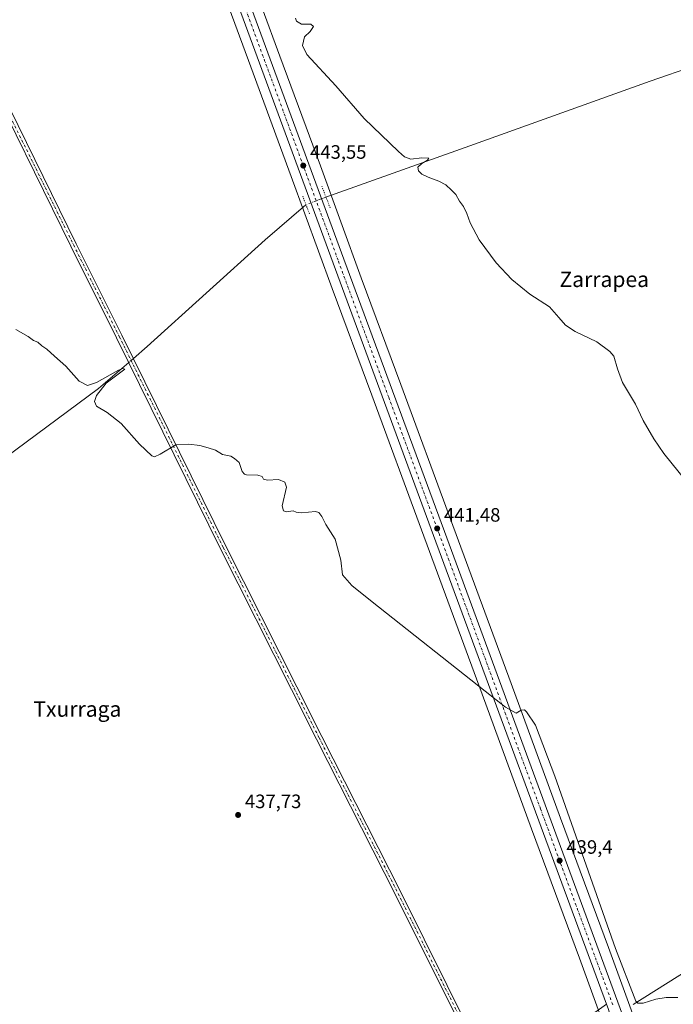
# Model space of a CAD drawing. Units: metres. Extents: x 634783 to 638248, y 4727432 to 4729813.
# Drawn here: x 637504 to 637841, y 4729013 to 4729522 of the extents above; entities that cross this region are included whole.
import ezdxf
from ezdxf.enums import TextEntityAlignment as Align

# ---------------------------------------------------------------- set-up
doc = ezdxf.new("R2010")
doc.units = ezdxf.units.M
doc.header["$MEASUREMENT"] = 0
doc.linetypes.add('DGN Style 4', pattern=[2.6384748266838614, 1.318413404963828, -0.6592067024819142, 0.001648016756204785, -0.6592067024819142])
doc.linetypes.add('DGN Style 5', pattern=[1.1536117293433497, 0.4944050268614355, -0.6592067024819142])
for name, color, linetype, lineweight in [('Camino Cxs', 7, 'Continuous', 0), ('Camino eje', 30, 'DGN Style 4', 13), ('Carretera de calzada única Cxs', 7, 'Continuous', 13), ('Carretera de calzada única eje', 7, 'DGN Style 4', 0), ('Corriente natural lineal', 142, 'Continuous', 13), ('Corriente natural lineal oculto', 9, 'DGN Style 4', 13), ('Cultivos herbáceos CxS', 92, 'Continuous', 0), ('Curva de nivel normal', 30, 'Continuous', 0), ('Entidad de ámbito territorial', 7, 'Continuous', 0), ('Entidad de ámbito territorial CxS', 92, 'Continuous', 0), ('Núcleo urbano CxS', 7, 'Continuous', 0), ('Puente lineal', 2, 'DGN Style 5', 0), ('Punto de cota en terreno', 7, 'Continuous', 0), ('Rótulo de punto de cota en terreno', 7, 'Continuous', 0), ('Texto cartográfico', 7, 'Continuous', 0)]:
    doc.layers.add(name, color=color, linetype=linetype, lineweight=lineweight)
doc.styles.add('Style-Arial', font='txt')

# ---------------------------------------------------------------- blocks, each defined once
blk = doc.blocks.new('5PATER')
at = {"layer": 'Núcleo urbano CxS', "linetype": 'Continuous', "lineweight": 0}
h = blk.add_hatch(color=51, dxfattribs=at)
edge = h.paths.add_edge_path()
edge.add_ellipse((0, 0), major_axis=(-0.1095731443231308, -0.1110710700762829), ratio=0.9994222409660322, start_angle=0, end_angle=360)

msp = doc.modelspace()

# ---------------------------------------------------------------- linework, layer by layer
at = {"layer": 'Camino Cxs', "color": 7, "linetype": 'Continuous', "lineweight": 0, "extrusion": (0.1807464380263704, -0.2796677406333642, 0.9429298383176815), "elevation": -1206858.25159325, "flags": 128}
msp.add_lwpolyline([(3102491.551820037, 3418765.588312619), (3102514.169187505, 3418765.712039512), (3102560.883599239, 3418767.952637437)], dxfattribs=at)
at = {"layer": 'Camino Cxs', "color": 7, "linetype": 'Continuous', "lineweight": 0, "extrusion": (-0.917425480847366, -0.3396321096535364, 0.2073174309706444), "elevation": -2191174.226232924, "flags": 128}
msp.add_lwpolyline([(-4213440.044127656, 464805.0071736057), (-4213437.717614806, 464805.0127957541), (-4213435.388169575, 464804.9843783498)], dxfattribs=at)
at = {"layer": 'Camino Cxs', "color": 7, "linetype": 'Continuous', "lineweight": 0}
for points in [[(637747.2758999999, 4728972.2171, 437.1386000000057), (637733.9052999998, 4728997.499299999, 437.2565999999933), (637697.7525000004, 4729070.036699999, 437.2838999999949), (637656.9726999998, 4729150.4375, 437.5059000000037), (637643.9956999999, 4729176.159700001, 437.6178000000073), (637607.3821, 4729248.923699999, 438.9271000000008), (637553.6239, 4729358.061899999, 440.6208000000043), (637529.9892999995, 4729405.3311, 441.1753000000026), (637482.7225000003, 4729501.255100001, 441.8316999999952), (637436.8465, 4729591.3851, 442.6346000000049), (637422.9479, 4729618.9507, 442.9082999999956), (637377.9961000001, 4729704.683499999, 444.1543999999994), (637364.8706999999, 4729730.646700001, 444.7145000000019)], [(637366.8797000004, 4729733.322100001, 444.7556000000041), (637380.6634999998, 4729706.0569, 444.1594999999944), (637425.6158999996, 4729620.322699999, 442.8309000000008), (637439.5226999996, 4729592.740700001, 442.5853000000062), (637452.9559000004, 4729566.349500001, 442.3696000000054), (637485.4049000005, 4729502.5987, 441.7602000000043), (637532.6765000002, 4729406.664899999, 441.1175999999978), (637556.3113000002, 4729359.395500001, 440.6150000000052), (637610.0676999995, 4729250.2609, 438.9138999999996), (637646.6749, 4729177.5097, 437.6015000000043), (637659.6497, 4729151.7917, 437.4370000000054), (637700.4326999999, 4729071.384299999, 437.1459999999934), (637736.5740999999, 4728998.869899999, 437.1603000000032), (637749.7978999997, 4728973.865499999, 437.1275000000023)], [(637733.9052999998, 4728997.499299999, 437.2565999999933), (637697.7525000004, 4729070.036699999, 437.2838999999949), (637656.9726999998, 4729150.4375, 437.5059000000037), (637643.9956999999, 4729176.159700001, 437.6178000000073), (637607.3821, 4729248.923699999, 438.9271000000008), (637553.6239, 4729358.061899999, 440.6208000000043), (637529.9892999995, 4729405.3311, 441.1753000000026), (637482.7225000003, 4729501.255100001, 441.8316999999952)], [(637485.4049000005, 4729502.5987, 441.7602000000043), (637532.6765000002, 4729406.664899999, 441.1175999999978), (637556.3113000002, 4729359.395500001, 440.6150000000052), (637610.0676999995, 4729250.2609, 438.9138999999996), (637646.6749, 4729177.5097, 437.6015000000043), (637659.6497, 4729151.7917, 437.4370000000054), (637700.4326999999, 4729071.384299999, 437.1459999999934), (637736.5740999999, 4728998.869899999, 437.1603000000032)], [(637768.7301000003, 4728986.2401, 437.1686999999947), (637806.8170999996, 4729013.3709, 437.9147999999987), (637807.6259000005, 4729011.1895, 437.920299999998)]]:
    msp.add_polyline3d(points, dxfattribs=at)
at = {"layer": 'Camino eje', "color": 30, "linetype": 'DGN Style 4', "lineweight": 13}
msp.add_polyline3d([(637365.1753000002, 4729733.368899999, 444.7813000000024), (637379.3296999997, 4729705.370100001, 444.1521999999969), (637424.2818999998, 4729619.636700001, 442.8678000000073), (637438.1847000001, 4729592.062899999, 442.6058000000049), (637452.3797000004, 4729564.174500001, 442.3790000000009), (637484.0636999998, 4729501.926899999, 441.7945000000037), (637531.3328999998, 4729405.9981, 441.1425000000018), (637554.9675000003, 4729358.728700001, 440.6150000000052), (637608.7248999998, 4729249.592300001, 438.9265000000014), (637645.3353000004, 4729176.8347, 437.6193999999959), (637658.3113000002, 4729151.114700001, 437.4925999999978), (637699.0925000003, 4729070.7105, 437.2164000000049), (637735.2396999998, 4728998.184699999, 437.2021999999997), (637749.1936999997, 4728971.799500001, 437.1070999999939)], dxfattribs=at)
at = {"layer": 'Carretera de calzada única Cxs', "color": 7, "linetype": 'Continuous', "lineweight": 13, "extrusion": (-0.917425480847366, -0.3396321096535364, 0.2073174309706444), "elevation": -2191174.226232924, "flags": 128}
msp.add_lwpolyline([(-4213440.044127656, 464805.0071736057), (-4213437.717614806, 464805.0127957541), (-4213435.388169575, 464804.9843783498)], dxfattribs=at)
at = {"layer": 'Carretera de calzada única Cxs', "color": 7, "linetype": 'Continuous', "lineweight": 13}
for points in [[(637807.6259000005, 4729011.1895, 437.920299999998), (637806.8170999996, 4729013.3709, 437.9147999999987), (637717.4801000003, 4729255.800100001, 440.2997999999934), (637665.4801000003, 4729396.610099999, 442.4949000000051), (637548.9200999998, 4729713.5001, 447.5519000000059), (637516.8055999996, 4729799.7358, 448.9354000000022), (637523.6816999996, 4729799.8716, 448.803700000004), (637527.3701, 4729790.0101, 448.688599999994), (637529.4889000002, 4729784.278100001, 448.6459000000032), (637531.2600999996, 4729779.5701, 448.5062000000034), (637555.0100999996, 4729715.7601, 447.3813999999985), (637554.4600999998, 4729715.540100001, 447.4274000000005), (637671.0100999996, 4729398.6601, 442.527900000001), (637723.0301000001, 4729257.840100001, 440.3356000000058), (637827.9200999998, 4728973.2301, 437.6705999999977)], [(637806.8170999996, 4729013.3709, 437.9147999999987), (637717.4801000003, 4729255.800100001, 440.2997999999934), (637665.4801000003, 4729396.610099999, 442.4949000000051), (637548.9200999998, 4729713.5001, 447.5519000000059), (637516.8055999996, 4729799.7358, 448.9354000000022)], [(637531.2600999996, 4729779.5701, 448.5062000000034), (637555.0100999996, 4729715.7601, 447.3813999999985), (637554.4600999998, 4729715.540100001, 447.4274000000005), (637671.0100999996, 4729398.6601, 442.527900000001), (637723.0301000001, 4729257.840100001, 440.3356000000058), (637827.9200999998, 4728973.2301, 437.6705999999977), (637873.0100999996, 4728850.970100001, 437.3129000000045), (637903.3701, 4728768.4301, 437.3215000000055), (637934.1001000004, 4728685.4301, 437.1693999999989), (637964.1001000004, 4728603.1801, 437.5684000000037), (637986.8901000004, 4728541.8101, 438.0966999999946), (638013.9200999998, 4728470.6801, 438.7755000000034), (638021.1401000004, 4728454.540100001, 438.8049000000028), (638035.3000999996, 4728427.140100001, 439.0350000000035), (638070.7301000003, 4728360.710100001, 439.2511999999988), (638136.8201000001, 4728235.460100001, 439.7286000000022), (638157.5100999996, 4728198.220100001, 439.946299999996), (638189.6700999998, 4728139.0101, 440.4358000000066), (638198.5500999996, 4728123.610099999, 440.4161000000022)]]:
    msp.add_polyline3d(points, dxfattribs=at)
at = {"layer": 'Carretera de calzada única eje', "color": 7, "linetype": 'DGN Style 4', "lineweight": 0}
msp.add_polyline3d([(637526.6731000004, 4729782.535700001, 448.6937000000034), (637536.3000999996, 4729756.6801, 448.2424000000028), (637551.6901000004, 4729714.5101, 447.5817999999999), (637577.6681000004, 4729643.9025, 446.4738000000071), (637609.9801000003, 4729556.0801, 445.0146999999997), (637668.2500999998, 4729397.640100001, 442.526199999993), (637694.2500999998, 4729327.2301, 441.3757000000041), (637720.2600999996, 4729256.8201, 440.3047999999981), (637772.6901000004, 4729114.5101, 438.5920999999944), (637810.1185, 4729012.9641, 437.8883999999962)], dxfattribs=at)
at = {"layer": 'Corriente natural lineal', "color": 142, "linetype": 'Continuous', "lineweight": 13, "extrusion": (-0.3167409083635566, 0.8384595922899691, 0.4434644394604463), "elevation": 3763659.263063657, "flags": 128}
msp.add_lwpolyline([(-2268078.828543365, -1861667.268039033), (-2268030.341554645, -1861670.341033213), (-2267928.746564496, -1861674.093548427), (-2267852.380379925, -1861677.349240614)], dxfattribs=at)
at = {"layer": 'Corriente natural lineal', "color": 142, "linetype": 'Continuous', "lineweight": 13}
for points in [[(637651.4667999997, 4729426.8387, 442.4833999999974), (637630.3701, 4729408.630100001, 441.6195000000008), (637569.4301000005, 4729353.5001, 440.6147000000056), (637562.2604, 4729347.3179, 440.6137000000017)], [(637559.9129999997, 4729345.2939, 440.4918999999937), (637544.3101000005, 4729331.840100001, 439.8968000000023), (637501.4401000004, 4729300.090100001, 438.7437000000064), (637435.7701000003, 4729250.470100001, 438.3046000000032), (637380.4501, 4729207.710100001, 438.1064999999944), (637309.3300999999, 4729154.540100001, 438.1739999999991), (637306.9480999997, 4729153.076500001, 438.0803000000015)]]:
    msp.add_polyline3d(points, dxfattribs=at)
at = {"layer": 'Corriente natural lineal oculto', "color": 9, "linetype": 'DGN Style 4', "lineweight": 13, "extrusion": (-0.009044733584544377, -0.003410555397238073, 0.9999532793617246), "elevation": -21454.8971406777, "flags": 128}
msp.add_lwpolyline([(637639.7530332169, 4729385.080503808), (637629.3858885649, 4729381.171481074)], dxfattribs=at)
at = {"layer": 'Corriente natural lineal oculto', "color": 9, "linetype": 'DGN Style 4', "lineweight": 13, "extrusion": (-0.02973840930442249, -0.02564136509534595, 0.9992287763110558), "elevation": -139786.7348095201, "flags": 128}
msp.add_lwpolyline([(-3165434.109833108, 3568430.810374651), (-3165434.109833108, 3568427.708488451)], dxfattribs=at)
at = {"layer": 'Cultivos herbáceos CxS', "color": 92, "linetype": 'Continuous', "lineweight": 0}
for points in [[(637532.6262999997, 4729789.7631, 448.4844000000012), (637538.1401000004, 4729775.260500001, 447.9830999999977), (637538.1662999997, 4729775.1907, 447.9824999999983), (637558.4353, 4729720.3413, 447.1662999999971), (637558.4490999999, 4729720.303099999, 447.165399999998), (637577.0755000003, 4729669.101700001, 446.5852000000014), (637596.5077000001, 4729616.0319, 446.1815999999963), (637619.6527000006, 4729553.3737, 444.6883999999991), (637638.0116999998, 4729503.683499999, 443.9208000000072), (637638.0144999997, 4729503.675899999, 443.9205999999977), (637658.9134999998, 4729446.936699999, 442.6867999999959), (637658.9205, 4729446.917300001, 442.6872000000003), (637680.0739000002, 4729389.027899999, 442.3187999999937), (637700.5248999996, 4729333.916300001, 441.3285000000033), (637700.5307, 4729333.900699999, 441.3282000000036), (637726.1995000001, 4729264.282099999, 440.5581999999995), (637757.5182999996, 4729179.322100001, 438.7246000000014), (637757.5223000003, 4729179.310900001, 438.7244999999967), (637783.0965, 4729109.615700001, 437.9357000000019), (637807.8705000002, 4729042.8093, 437.712400000004), (637807.8869000003, 4729042.7643, 437.7121999999945), (637836.3617000004, 4728964.5437, 437.2927000000054)], [(637519.8421999998, 4729778.365499999, 448.2899000000034), (637523.1710999999, 4729769.6097, 448.1760000000068), (637543.4201999997, 4729714.8145, 447.2372999999934), (637562.0425000006, 4729663.624100001, 446.5905999999959), (637562.0453000005, 4729663.6163, 446.590400000001), (637562.0481000004, 4729663.608300001, 446.5902999999962), (637581.4870999996, 4729610.520099999, 445.7418000000035), (637581.4911000002, 4729610.509299999, 445.741599999994), (637581.4951999999, 4729610.4987, 445.7412999999942), (637604.6442, 4729547.829100001, 444.347299999994), (637623.0018999996, 4729498.142300001, 443.4720999999991), (637643.8958999999, 4729441.4165, 442.6218999999983), (637665.0525000002, 4729383.517899999, 442.1206999999995), (637665.0592999998, 4729383.499100001, 442.1203999999998), (637665.0663000002, 4729383.4803, 442.1201000000001), (637685.5214000001, 4729328.357899999, 441.2623000000021), (637711.1874000002, 4729258.7479, 440.3463000000047), (637742.5037000002, 4729173.7937, 438.5991999999969), (637768.0806, 4729104.0911, 438.0721000000049), (637768.0850999998, 4729104.078299999, 438.0718000000052), (637768.0899999999, 4729104.065500001, 438.0715000000055), (637792.8605000004, 4729037.2689, 438.0023999999976), (637821.3409000002, 4728959.032500001, 437.0246999999945)], [(637836.3617000004, 4728964.5437, 437.2927000000054), (637807.8869000003, 4729042.7643, 437.7121999999945), (637807.8705000002, 4729042.8093, 437.712400000004), (637783.0965, 4729109.615700001, 437.9357000000019), (637757.5223000003, 4729179.310900001, 438.7244999999967), (637757.5182999996, 4729179.322100001, 438.7246000000014), (637726.1995000001, 4729264.282099999, 440.5581999999995), (637700.5307, 4729333.900699999, 441.3282000000036), (637700.5248999996, 4729333.916300001, 441.3285000000033), (637680.0739000002, 4729389.027899999, 442.3187999999937), (637658.9205, 4729446.917300001, 442.6872000000003), (637658.9134999998, 4729446.936699999, 442.6867999999959), (637638.0144999997, 4729503.675899999, 443.9205999999977), (637638.0116999998, 4729503.683499999, 443.9208000000072), (637619.6527000006, 4729553.3737, 444.6883999999991)], [(637604.6442, 4729547.829100001, 444.347299999994), (637623.0018999996, 4729498.142300001, 443.4720999999991), (637643.8958999999, 4729441.4165, 442.6218999999983), (637665.0525000002, 4729383.517899999, 442.1206999999995), (637665.0592999998, 4729383.499100001, 442.1203999999998), (637665.0663000002, 4729383.4803, 442.1201000000001), (637685.5214000001, 4729328.357899999, 441.2623000000021), (637711.1874000002, 4729258.7479, 440.3463000000047), (637742.5037000002, 4729173.7937, 438.5991999999969), (637768.0806, 4729104.0911, 438.0721000000049), (637768.0850999998, 4729104.078299999, 438.0718000000052), (637768.0899999999, 4729104.065500001, 438.0715000000055), (637792.8605000004, 4729037.2689, 438.0023999999976), (637821.3409000002, 4728959.032500001, 437.0246999999945)]]:
    msp.add_polyline3d(points, dxfattribs=at)
at = {"layer": 'Curva de nivel normal', "color": 30, "linetype": 'Continuous', "lineweight": 0, "flags": 128}
for points, elevation in [([(637646, 4729523.210100001), (637646.6399999997, 4729521.6801), (637649.1799999997, 4729520.2301), (637654.0499999998, 4729520.090100001), (637655.4299999997, 4729518.970100001), (637653.6699999999, 4729516.420100001), (637650.7800000003, 4729513.6501), (637649.6799999997, 4729509.140100001), (637651.8499999996, 4729504.440099999), (637666.8600000005, 4729488.2401), (637681.5800000001, 4729471.380100001), (637699.29, 4729454.300100001), (637702.4500000002, 4729451.5701), (637705.6200000001, 4729450.420100001), (637711.4000000004, 4729451.140100001), (637714.9100000003, 4729450.9101), (637714.3799999999, 4729449.790100001), (637711.4500000002, 4729448.1801), (637709.3700000001, 4729446.2501), (637709.7300000006, 4729444.3101), (637711.3700000001, 4729442.6501), (637714.5700000003, 4729441.090100001), (637720.1799999997, 4729439.0601), (637723.8600000005, 4729437.0101), (637726.7300000006, 4729434.290100001), (637729.0099999999, 4729432.040100001), (637730.8899999997, 4729428.620100001), (637732.8499999996, 4729425.920100001), (637734.7000000002, 4729422.2501), (637736.4299999997, 4729417.460100001), (637741.0499999998, 4729408.630100001), (637749.75, 4729396.7301), (637757.8300000001, 4729388.1601), (637767.2800000003, 4729380.520099999), (637777.4100000003, 4729373.970100001), (637782.2599999999, 4729368.520099999), (637785.6399999997, 4729364.520099999), (637790.5700000003, 4729361.3201), (637801.7800000003, 4729355.860099999), (637808.5300000003, 4729350.9901), (637810.7000000002, 4729348.5001), (637812.5099999999, 4729341.870100001), (637815.04, 4729334.840100001), (637821.7999999998, 4729323.600099999), (637825.8099999997, 4729315.220100001), (637831.29, 4729305.7301), (637836.4600000001, 4729298.2301), (637851.6399999997, 4729279.420100001)], 445), ([(637501.4800000006, 4729362.220100001), (637507.8200000003, 4729358.700099999), (637510.6299999999, 4729356.590100001), (637512.8200000003, 4729355.6801), (637514.9400000004, 4729353.890100001), (637517.5099999999, 4729352.130100001), (637521.4500000002, 4729348.5101), (637527.3099999997, 4729343.300100001), (637534.2300000006, 4729335.520099999), (637538.5499999998, 4729333.3101), (637543.2100000001, 4729334.970100001), (637554.5700000003, 4729341.190099999), (637556.8700000001, 4729342.190099999), (637557.7699999996, 4729341.8201), (637553.7199999997, 4729338.640100001), (637548.2800000003, 4729334.5101), (637543.1200000001, 4729328.2301), (637542.0899999999, 4729325.050100001), (637543.2100000001, 4729322.600099999), (637548.7000000002, 4729319.290100001), (637555.9299999997, 4729313.770099999), (637565.4500000002, 4729303.050100001), (637571.8899999997, 4729297.0101), (637573.1699999999, 4729296.520099999), (637576.1500000004, 4729297.770099999), (637584.2000000002, 4729302.7301), (637590.9000000004, 4729302.9301), (637596.6600000003, 4729302.2301), (637600.9000000004, 4729301.030099999), (637604.7100000001, 4729299.870100001), (637608.3300000001, 4729297.7401), (637612.7000000002, 4729296.770099999), (637614.5199999996, 4729295.540100001), (637616.9400000004, 4729293.440099999), (637618.5499999998, 4729288.9101), (637619.6299999999, 4729287.460100001), (637620.7999999998, 4729287.220100001), (637626.5499999998, 4729286.970100001), (637628.9000000004, 4729286.3201), (637629.54, 4729284.960100001), (637631.5700000003, 4729284.3201), (637637.2999999998, 4729284.720100001), (637640.54, 4729283.370100001), (637641.4100000003, 4729280.8301), (637639.2100000001, 4729271.130100001), (637639.8600000005, 4729268.540100001), (637641.4600000001, 4729268.0601), (637644.8200000003, 4729268.4901), (637646.3799999999, 4729267.800100001), (637649.1299999999, 4729267.550100001), (637656.4500000002, 4729268.210100001), (637658.1100000005, 4729267.640100001), (637659.7599999999, 4729265.520099999), (637661.7699999996, 4729261.520099999), (637666.5700000003, 4729253.8301), (637669.4500000002, 4729243.0001), (637670.4000000004, 4729235.360099999), (637675.2300000006, 4729229.960100001), (637685.6500000004, 4729221.5001), (637744.0999999996, 4729175.220100001), (637754.6600000003, 4729167.0601), (637760.1600000003, 4729163.850099999), (637762.6900000004, 4729165.4301), (637764.3700000001, 4729165.600099999), (637765.5099999999, 4729164.630100001), (637770.1699999999, 4729157.690099999), (637780.1100000005, 4729131.340100001), (637811.4699999997, 4729042.280099999), (637821.9400000004, 4729014.940099999), (637822.9900000002, 4729013.940099999), (637825.7000000002, 4729013.940099999), (637832.2599999999, 4729016.0101), (637837.6600000003, 4729016.840100001), (637843.7599999999, 4729016.880100001)], 440)]:
    msp.add_lwpolyline(points, dxfattribs=dict(at, elevation=elevation))
at = {"layer": 'Entidad de ámbito territorial', "color": 7, "linetype": 'Continuous', "lineweight": 0, "flags": 128}
msp.add_lwpolyline([(638036.5580000003, 4729149.066999998), (638000.0700000008, 4729126.128000001), (637969.9960000013, 4729107.221000004), (637820.5319999997, 4729013.256999998)], dxfattribs=at)
msp.add_lwpolyline([(638036.5580000003, 4729149.066999998), (638000.0700000008, 4729126.128000001), (637969.9960000013, 4729107.221000004), (637820.5319999997, 4729013.256999998)], dxfattribs=at)
at = {"layer": 'Entidad de ámbito territorial CxS', "color": 92, "linetype": 'Continuous', "lineweight": 0, "flags": 128}
for points in [[(637820.5319999991, 4729013.256999999), (637969.9960000007, 4729107.221000002), (638000.0700000002, 4729126.128000001), (638036.5579999997, 4729149.067), (638032.5229999992, 4729142.055000001), (638030.1600000003, 4729133.629000001), (638028.4720000002, 4729124.198999999), (638026.6019999994, 4729113.217000001), (638026.3679999996, 4729110.899000001), (638026.3149999996, 4729110.369000001), (638025.4269999998, 4729101.557), (638024.9770000007, 4729093.431000001), (638024.9959999997, 4729086.964000001), (638025.9360000006, 4729074.977), (638026.0680000001, 4729073.294), (638033.7480000001, 4729031.628000001), (638037.0549999997, 4729018.021000001), (638039.6320000006, 4729007.418999999)], [(637969.9960000007, 4729107.221000002), (637820.5319999991, 4729013.256999999)]]:
    msp.add_lwpolyline(points, dxfattribs=at)
at = {"layer": 'Núcleo urbano CxS', "color": 7, "linetype": 'Continuous', "lineweight": 0}
for points in [[(637532.6262999997, 4729789.7631, 448.4844000000012), (637538.1401000004, 4729775.260500001, 447.9830999999977), (637538.1662999997, 4729775.1907, 447.9824999999983), (637558.4353, 4729720.3413, 447.1662999999971), (637558.4490999999, 4729720.303099999, 447.165399999998), (637577.0755000003, 4729669.101700001, 446.5852000000014), (637596.5077000001, 4729616.0319, 446.1815999999963), (637619.6527000006, 4729553.3737, 444.6883999999991), (637638.0116999998, 4729503.683499999, 443.9208000000072), (637638.0144999997, 4729503.675899999, 443.9205999999977), (637658.9134999998, 4729446.936699999, 442.6867999999959), (637658.9205, 4729446.917300001, 442.6872000000003), (637680.0739000002, 4729389.027899999, 442.3187999999937), (637700.5248999996, 4729333.916300001, 441.3285000000033), (637700.5307, 4729333.900699999, 441.3282000000036), (637726.1995000001, 4729264.282099999, 440.5581999999995), (637757.5182999996, 4729179.322100001, 438.7246000000014), (637757.5223000003, 4729179.310900001, 438.7244999999967), (637783.0965, 4729109.615700001, 437.9357000000019), (637807.8705000002, 4729042.8093, 437.712400000004), (637807.8869000003, 4729042.7643, 437.7121999999945), (637836.3617000004, 4728964.5437, 437.2927000000054)], [(637519.8421999998, 4729778.365499999, 448.2899000000034), (637523.1710999999, 4729769.6097, 448.1760000000068), (637543.4201999997, 4729714.8145, 447.2372999999934), (637562.0425000006, 4729663.624100001, 446.5905999999959), (637562.0453000005, 4729663.6163, 446.590400000001), (637562.0481000004, 4729663.608300001, 446.5902999999962), (637581.4870999996, 4729610.520099999, 445.7418000000035), (637581.4911000002, 4729610.509299999, 445.741599999994), (637581.4951999999, 4729610.4987, 445.7412999999942), (637604.6442, 4729547.829100001, 444.347299999994), (637623.0018999996, 4729498.142300001, 443.4720999999991), (637643.8958999999, 4729441.4165, 442.6218999999983), (637665.0525000002, 4729383.517899999, 442.1206999999995), (637665.0592999998, 4729383.499100001, 442.1203999999998), (637665.0663000002, 4729383.4803, 442.1201000000001), (637685.5214000001, 4729328.357899999, 441.2623000000021), (637711.1874000002, 4729258.7479, 440.3463000000047), (637742.5037000002, 4729173.7937, 438.5991999999969), (637768.0806, 4729104.0911, 438.0721000000049), (637768.0850999998, 4729104.078299999, 438.0718000000052), (637768.0899999999, 4729104.065500001, 438.0715000000055), (637792.8605000004, 4729037.2689, 438.0023999999976), (637821.3409000002, 4728959.032500001, 437.0246999999945)], [(637619.6527000006, 4729553.3737, 444.6883999999991), (637638.0116999998, 4729503.683499999, 443.9208000000072), (637638.0144999997, 4729503.675899999, 443.9205999999977), (637658.9134999998, 4729446.936699999, 442.6867999999959), (637658.9205, 4729446.917300001, 442.6872000000003), (637680.0739000002, 4729389.027899999, 442.3187999999937), (637700.5248999996, 4729333.916300001, 441.3285000000033), (637700.5307, 4729333.900699999, 441.3282000000036), (637726.1995000001, 4729264.282099999, 440.5581999999995), (637757.5182999996, 4729179.322100001, 438.7246000000014), (637757.5223000003, 4729179.310900001, 438.7244999999967), (637783.0965, 4729109.615700001, 437.9357000000019), (637807.8705000002, 4729042.8093, 437.712400000004), (637807.8869000003, 4729042.7643, 437.7121999999945), (637836.3617000004, 4728964.5437, 437.2927000000054)], [(637821.3409000002, 4728959.032500001, 437.0246999999945), (637792.8605000004, 4729037.2689, 438.0023999999976), (637768.0899999999, 4729104.065500001, 438.0715000000055), (637768.0850999998, 4729104.078299999, 438.0718000000052), (637768.0806, 4729104.0911, 438.0721000000049), (637742.5037000002, 4729173.7937, 438.5991999999969), (637711.1874000002, 4729258.7479, 440.3463000000047), (637685.5214000001, 4729328.357899999, 441.2623000000021), (637665.0663000002, 4729383.4803, 442.1201000000001), (637665.0592999998, 4729383.499100001, 442.1203999999998), (637665.0525000002, 4729383.517899999, 442.1206999999995), (637643.8958999999, 4729441.4165, 442.6218999999983), (637623.0018999996, 4729498.142300001, 443.4720999999991), (637604.6442, 4729547.829100001, 444.347299999994)]]:
    msp.add_polyline3d(points, dxfattribs=at)
at = {"layer": 'Puente lineal', "color": 2, "linetype": 'DGN Style 5', "lineweight": 0, "extrusion": (-0.9334472930101244, -0.3538784186872905, 0.05870447989254046), "elevation": -2268841.196286459, "flags": 128}
msp.add_lwpolyline([(-4196262.519181152, 133864.7720158232), (-4196256.392045165, 133864.7354527668), (-4196250.511877034, 133864.6542126605)], dxfattribs=at)
at = {"layer": 'Puente lineal', "color": 2, "linetype": 'DGN Style 5', "lineweight": 0, "extrusion": (0.9278800187502798, 0.3515852764893663, 0.1242033178295834), "elevation": 2254515.886040804, "flags": 128}
msp.add_lwpolyline([(4196652.040400538, -281757.2921352323), (4196647.311893766, -281757.3313387938), (4196642.12104911, -281757.4237543871)], dxfattribs=at)

# ---------------------------------------------------------------- block references
at = {"layer": 'Punto de cota en terreno', "color": 7, "linetype": 'Continuous', "lineweight": 0, "xscale": 10, "yscale": 10, "zscale": 10}
for p in [(637650.0800000001, 4729447.050000001, 443.5500000000029), (637719.2999999998, 4729259.41, 441.4799999999959), (637616.4100000003, 4729111.279999999, 437.7299999999959), (637782.5899999999, 4729087.67, 439.3999999999942)]:
    msp.add_blockref('5PATER', p, dxfattribs=at)

# ---------------------------------------------------------------- texts
at = {"layer": 'Rótulo de punto de cota en terreno', "color": 7, "linetype": 'Continuous', "lineweight": 0, "style": 'Style-Arial'}
for s, p in [('443,55', (637653.6078000005, 4729450.5778)), ('441,48', (637722.8278000001, 4729262.937799999)), ('437,73', (637619.9378000004, 4729114.807800001)), ('439,4', (637786.1178000001, 4729091.197799999))]:
    msp.add_text(s, height=7.000000000000002, dxfattribs=at).set_placement(p)
at = {"layer": 'Texto cartográfico', "color": 7, "linetype": 'Continuous', "lineweight": 0, "style": 'Style-Arial'}
for s, p in [('Zarrapea', (637805.6573829271, 4729388.250150001)), ('Txurraga', (637533.3255573168, 4729166.050150001))]:
    msp.add_text(s, height=8, dxfattribs=at).set_placement(p, align=Align.MIDDLE_CENTER)

doc.saveas('drawing.dxf')
